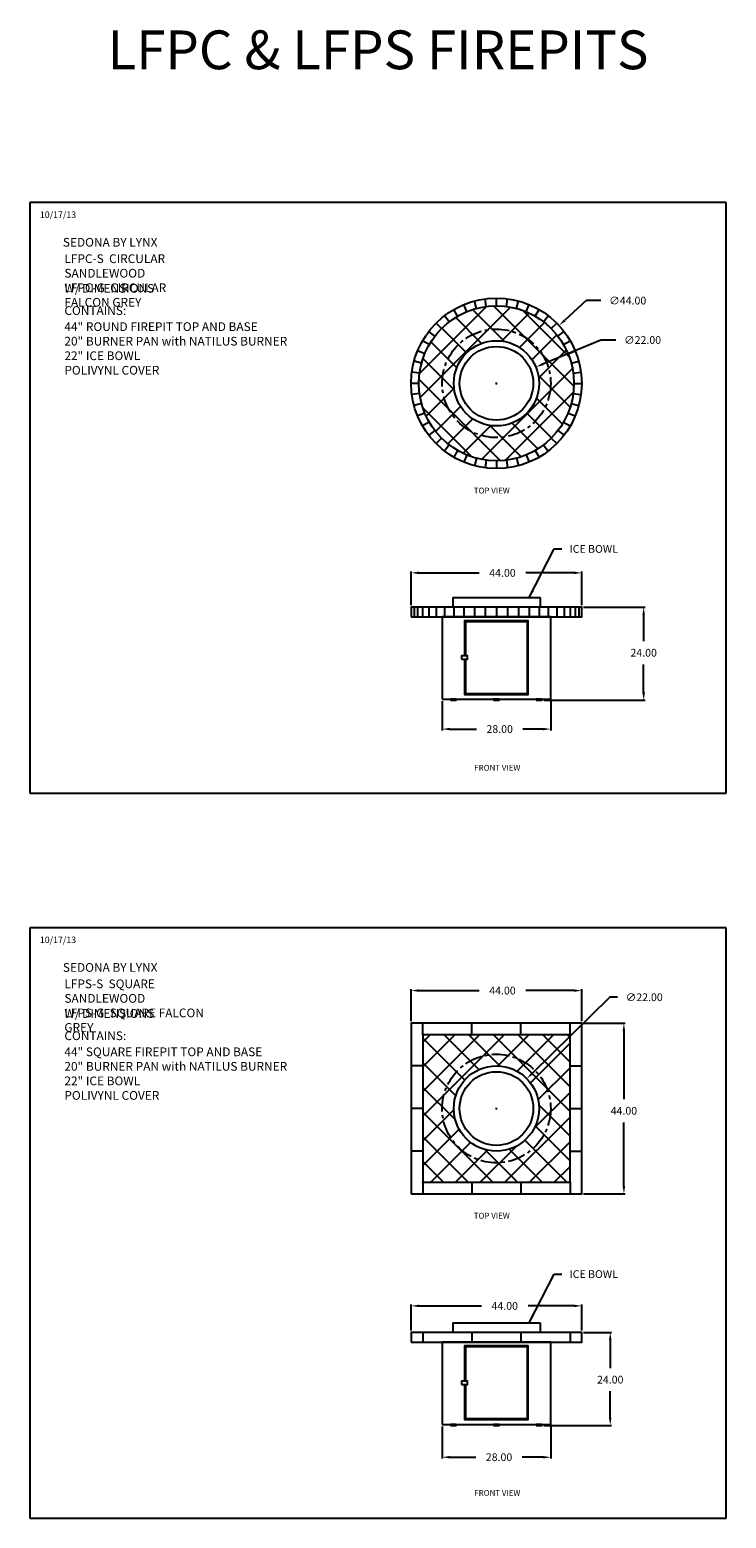
# Model space of a CAD drawing. Extents: x -5593 to 21, y -555 to 85.
import ezdxf
from ezdxf.enums import TextEntityAlignment as Align

# ---------------------------------------------------------------- set-up
doc = ezdxf.new("R2010")
doc.units = 0
doc.header["$LTSCALE"] = 12
doc.header["$MEASUREMENT"] = 0
doc.linetypes.add('CENTER', pattern=[2, 1.25, -0.25, 0.25, -0.25])
for name, color, linetype in [('GRILL BORDER', 7, 'CONTINUOUS'), ('GRILL ISLAND', 7, 'CONTINUOUS'), ('GRILL ISLAND DIMENSIONS', 1, 'CONTINUOUS'), ('GRILL TEXT', 7, 'CONTINUOUS')]:
    doc.layers.add(name, color=color, linetype=linetype)
doc.styles.add('ROMANS', font='romans', dxfattribs={"width": 0.8})
doc.styles.get("Standard").update_dxf_attribs({"font": 'simplex.shx'})
doc.dimstyles.get("Standard").update_dxf_attribs({"dimtxt": 1, "dimasz": 1, "dimexe": 0.18, "dimexo": 0.25, "dimgap": 0.09, "dimtad": 0, "dimtih": 1, "dimtoh": 1, "dimdec": 4, "dimzin": 4, "dimdsep": 46, "dimlunit": 5, "dimtxsty": 'Standard', "dimcen": 0.09, "dimclrd": 1, "dimclre": 1, "dimclrt": 1, "dimadec": 0, "dimazin": 1, "dimtfac": 1, "dimtdec": 4, "dimtofl": 0, "dimtmove": 0, "dimatfit": 3, "dimfxl": 0, "dimtolj": 1, "dimtzin": 0, "dimarcsym": 0})

# ---------------------------------------------------------------- blocks, each defined once
blk = doc.blocks.new('*D66')
at = {"layer": 'GRILL ISLAND DIMENSIONS', "color": 1, "linetype": 'Continuous', "lineweight": -2, "ltscale": 0.3}
for p, q in [((-15.57, 14.66), (-21.08, 9.58)), ((-11.73, 14.66), (-15.57, 14.66)), ((-38.89, -6.69), (-38.53, -6.69)), ((-38.71, -6.87), (-38.71, -6.51))]:
    blk.add_line(p, q, dxfattribs=at)
at = {"layer": 'GRILL ISLAND DIMENSIONS', "color": 1, "linetype": 'Continuous', "ltscale": 0.3}
blk.add_solid([(-21.3, 9.83), (-20.85, 9.34), (-22.55, 8.23)], dxfattribs=at)
at = {"layer": 'GRILL ISLAND DIMENSIONS', "color": 1, "linetype": 'Continuous', "ltscale": 0.3, "insert": (-4.83, 14.66), "char_height": 2, "attachment_point": 5}
blk.add_mtext('\\A1;∅44.00', dxfattribs=at)
blk = doc.blocks.new('*D67')
at = {"layer": 'GRILL ISLAND DIMENSIONS', "color": 1, "linetype": 'Continuous', "lineweight": -2, "ltscale": 0.3}
for p, q in [((-11.74, 4.49), (-26.7, -1.71)), ((-7.91, 4.49), (-11.74, 4.49)), ((-38.89, -6.69), (-38.53, -6.69)), ((-38.71, -6.87), (-38.71, -6.51))]:
    blk.add_line(p, q, dxfattribs=at)
at = {"layer": 'GRILL ISLAND DIMENSIONS', "color": 1, "linetype": 'Continuous', "ltscale": 0.3}
blk.add_solid([(-26.83, -1.41), (-26.58, -2.02), (-28.55, -2.48)], dxfattribs=at)
at = {"layer": 'GRILL ISLAND DIMENSIONS', "color": 1, "linetype": 'Continuous', "ltscale": 0.3, "insert": (-1, 4.49), "char_height": 2, "attachment_point": 5}
blk.add_mtext('\\A1;∅22.00', dxfattribs=at)
blk = doc.blocks.new('*D68')
at = {"layer": 'GRILL ISLAND DIMENSIONS', "color": 1, "linetype": 'Continuous', "lineweight": -2, "ltscale": 0.3}
for p, q in [((-16.21, -64.45), (-0.36, -64.45)), ((-0.72, -66.45), (-0.72, -73.19)), ((-0.72, -86.45), (-0.72, -79.19)), ((-26.48, -88.45), (-0.36, -88.45))]:
    blk.add_line(p, q, dxfattribs=at)
at = {"layer": 'GRILL ISLAND DIMENSIONS', "color": 1, "linetype": 'Continuous', "ltscale": 0.3}
for points in [[(-1.05, -66.45), (-0.39, -66.45), (-0.72, -64.45)], [(-1.05, -86.45), (-0.39, -86.45), (-0.72, -88.45)]]:
    blk.add_solid(points, dxfattribs=at)
at = {"layer": 'GRILL ISLAND DIMENSIONS', "color": 1, "linetype": 'Continuous', "ltscale": 0.3, "insert": (-0.72, -76.19), "char_height": 2, "attachment_point": 5}
blk.add_mtext('\\A1;24.00', dxfattribs=at)
blk = doc.blocks.new('*D69')
at = {"layer": 'GRILL ISLAND DIMENSIONS', "color": 1, "linetype": 'Continuous', "lineweight": -2, "ltscale": 0.3}
for p, q in [((-60.71, -63.95), (-60.71, -55.23)), ((-58.71, -55.59), (-43.15, -55.59)), ((-18.71, -55.59), (-31.15, -55.59)), ((-16.71, -63.95), (-16.71, -55.23))]:
    blk.add_line(p, q, dxfattribs=at)
at = {"layer": 'GRILL ISLAND DIMENSIONS', "color": 1, "linetype": 'Continuous', "ltscale": 0.3}
for points in [[(-58.71, -55.25), (-58.71, -55.92), (-60.71, -55.59)], [(-18.71, -55.25), (-18.71, -55.92), (-16.71, -55.59)]]:
    blk.add_solid(points, dxfattribs=at)
at = {"layer": 'GRILL ISLAND DIMENSIONS', "color": 1, "linetype": 'Continuous', "ltscale": 0.3, "insert": (-37.15, -55.59), "char_height": 2, "attachment_point": 5}
blk.add_mtext('\\A1;44.00', dxfattribs=at)
blk = doc.blocks.new('*D70')
at = {"layer": 'GRILL ISLAND DIMENSIONS', "color": 1, "linetype": 'Continuous', "lineweight": -2, "ltscale": 0.3}
for p, q in [((-52.71, -88.7), (-52.71, -96.25)), ((-24.71, -88.7), (-24.71, -96.25)), ((-50.71, -95.89), (-43.87, -95.89)), ((-26.71, -95.89), (-31.87, -95.89))]:
    blk.add_line(p, q, dxfattribs=at)
at = {"layer": 'GRILL ISLAND DIMENSIONS', "color": 1, "linetype": 'Continuous', "ltscale": 0.3}
for points in [[(-50.71, -95.56), (-50.71, -96.23), (-52.71, -95.89)], [(-26.71, -95.56), (-26.71, -96.23), (-24.71, -95.89)]]:
    blk.add_solid(points, dxfattribs=at)
at = {"layer": 'GRILL ISLAND DIMENSIONS', "color": 1, "linetype": 'Continuous', "ltscale": 0.3, "insert": (-37.87, -95.89), "char_height": 2, "attachment_point": 5}
blk.add_mtext('\\A1;28.00', dxfattribs=at)
blk = doc.blocks.new('*D76')
at = {"layer": 'GRILL ISLAND DIMENSIONS', "color": 1, "linetype": 'Continuous', "lineweight": -2, "ltscale": 0.3}
for p, q in [((-16.21, -171.79), (-5.46, -171.79)), ((-5.82, -173.79), (-5.82, -191.37)), ((-5.82, -213.79), (-5.82, -197.37)), ((-16.21, -215.79), (-5.46, -215.79))]:
    blk.add_line(p, q, dxfattribs=at)
at = {"layer": 'GRILL ISLAND DIMENSIONS', "color": 1, "linetype": 'Continuous', "ltscale": 0.3}
for points in [[(-6.16, -173.79), (-5.49, -173.79), (-5.82, -171.79)], [(-6.16, -213.79), (-5.49, -213.79), (-5.82, -215.79)]]:
    blk.add_solid(points, dxfattribs=at)
at = {"layer": 'GRILL ISLAND DIMENSIONS', "color": 1, "linetype": 'Continuous', "ltscale": 0.3, "insert": (-5.82, -194.37), "char_height": 2, "attachment_point": 5}
blk.add_mtext('\\A1;44.00', dxfattribs=at)
blk = doc.blocks.new('*D77')
at = {"layer": 'GRILL ISLAND DIMENSIONS', "color": 1, "linetype": 'Continuous', "lineweight": -2, "ltscale": 0.3}
for p, q in [((-60.71, -171.29), (-60.71, -163)), ((-58.71, -163.36), (-43.15, -163.36)), ((-18.71, -163.36), (-31.15, -163.36)), ((-16.71, -171.29), (-16.71, -163))]:
    blk.add_line(p, q, dxfattribs=at)
at = {"layer": 'GRILL ISLAND DIMENSIONS', "color": 1, "linetype": 'Continuous', "ltscale": 0.3}
for points in [[(-58.71, -163.03), (-58.71, -163.69), (-60.71, -163.36)], [(-18.71, -163.03), (-18.71, -163.69), (-16.71, -163.36)]]:
    blk.add_solid(points, dxfattribs=at)
at = {"layer": 'GRILL ISLAND DIMENSIONS', "color": 1, "linetype": 'Continuous', "ltscale": 0.3, "insert": (-37.15, -163.36), "char_height": 2, "attachment_point": 5}
blk.add_mtext('\\A1;44.00', dxfattribs=at)
blk = doc.blocks.new('*D78')
at = {"layer": 'GRILL ISLAND DIMENSIONS', "color": 1, "linetype": 'Continuous', "lineweight": -2, "ltscale": 0.3}
for p, q in [((-9.47, -165.08), (-29.44, -184.68)), ((-7.47, -165.08), (-9.47, -165.08)), ((-38.89, -193.79), (-38.53, -193.79)), ((-38.71, -193.97), (-38.71, -193.61))]:
    blk.add_line(p, q, dxfattribs=at)
at = {"layer": 'GRILL ISLAND DIMENSIONS', "color": 1, "linetype": 'Continuous', "ltscale": 0.3}
blk.add_solid([(-29.67, -184.44), (-29.2, -184.92), (-30.86, -186.08)], dxfattribs=at)
at = {"layer": 'GRILL ISLAND DIMENSIONS', "color": 1, "linetype": 'Continuous', "ltscale": 0.3, "insert": (-0.57, -165.08), "char_height": 2, "attachment_point": 5}
blk.add_mtext('\\A1;∅22.00', dxfattribs=at)
blk = doc.blocks.new('*D79')
at = {"layer": 'GRILL ISLAND DIMENSIONS', "color": 1, "linetype": 'Continuous', "lineweight": -2, "ltscale": 0.3}
for p, q in [((-16.21, -251.55), (-8.99, -251.55)), ((-9.35, -253.55), (-9.35, -260.74)), ((-9.35, -273.55), (-9.35, -266.74)), ((-26.48, -275.55), (-8.99, -275.55))]:
    blk.add_line(p, q, dxfattribs=at)
at = {"layer": 'GRILL ISLAND DIMENSIONS', "color": 1, "linetype": 'Continuous', "ltscale": 0.3}
for points in [[(-9.68, -253.55), (-9.02, -253.55), (-9.35, -251.55)], [(-9.68, -273.55), (-9.02, -273.55), (-9.35, -275.55)]]:
    blk.add_solid(points, dxfattribs=at)
at = {"layer": 'GRILL ISLAND DIMENSIONS', "color": 1, "linetype": 'Continuous', "ltscale": 0.3, "insert": (-9.35, -263.74), "char_height": 2, "attachment_point": 5}
blk.add_mtext('\\A1;24.00', dxfattribs=at)
blk = doc.blocks.new('*D80')
at = {"layer": 'GRILL ISLAND DIMENSIONS', "color": 1, "linetype": 'Continuous', "lineweight": -2, "ltscale": 0.3}
for p, q in [((-52.71, -275.8), (-52.71, -284.11)), ((-24.71, -275.8), (-24.71, -284.11)), ((-50.71, -283.75), (-44.04, -283.75)), ((-26.71, -283.75), (-32.04, -283.75))]:
    blk.add_line(p, q, dxfattribs=at)
at = {"layer": 'GRILL ISLAND DIMENSIONS', "color": 1, "linetype": 'Continuous', "ltscale": 0.3}
for points in [[(-50.71, -283.42), (-50.71, -284.08), (-52.71, -283.75)], [(-26.71, -283.42), (-26.71, -284.08), (-24.71, -283.75)]]:
    blk.add_solid(points, dxfattribs=at)
at = {"layer": 'GRILL ISLAND DIMENSIONS', "color": 1, "linetype": 'Continuous', "ltscale": 0.3, "insert": (-38.04, -283.75), "char_height": 2, "attachment_point": 5}
blk.add_mtext('\\A1;28.00', dxfattribs=at)
blk = doc.blocks.new('*D81')
at = {"layer": 'GRILL ISLAND DIMENSIONS', "color": 1, "linetype": 'Continuous', "lineweight": -2, "ltscale": 0.3}
for p, q in [((-60.71, -251.05), (-60.71, -244.35)), ((-58.71, -244.71), (-42.56, -244.71)), ((-18.71, -244.71), (-30.56, -244.71)), ((-16.71, -251.05), (-16.71, -244.35))]:
    blk.add_line(p, q, dxfattribs=at)
at = {"layer": 'GRILL ISLAND DIMENSIONS', "color": 1, "linetype": 'Continuous', "ltscale": 0.3}
for points in [[(-58.71, -244.38), (-58.71, -245.04), (-60.71, -244.71)], [(-18.71, -244.38), (-18.71, -245.04), (-16.71, -244.71)]]:
    blk.add_solid(points, dxfattribs=at)
at = {"layer": 'GRILL ISLAND DIMENSIONS', "color": 1, "linetype": 'Continuous', "ltscale": 0.3, "insert": (-36.56, -244.71), "char_height": 2, "attachment_point": 5}
blk.add_mtext('\\A1;44.00', dxfattribs=at)

msp = doc.modelspace()

# ---------------------------------------------------------------- hatches: boundary and pattern name
at = {"layer": 'GRILL ISLAND', "linetype": 'Continuous', "ltscale": 0.3}
h = msp.add_hatch(dxfattribs=at)
h.set_pattern_fill('ANSI37', color=8, scale=36, style=0)
h.set_pattern_definition([(45, (-215.2967, 36.391), (-3.18198, 3.18198), []), (135, (-215.2967, 36.391), (-3.18198, -3.18198), [])])
edge = h.paths.add_edge_path()
edge.add_arc((-38.714, -6.691), 20, 0, 360)
edge = h.paths.add_edge_path(flags=16)
edge.add_arc((-38.714, -6.691), 11, 0, 360)
h = msp.add_hatch(dxfattribs=at)
h.set_pattern_fill('ANSI37', color=8, scale=36, style=0)
h.set_pattern_definition([(45, (-292.6367, -150.704), (-3.18198, 3.18198), []), (135, (-292.6367, -150.704), (-3.18198, -3.18198), [])])
edge = h.paths.add_edge_path(flags=16)
edge.add_arc((-38.714, -193.786), 11, 0, 360)
h.paths.add_polyline_path([(-57.714, -212.786), (-19.714, -212.786), (-19.714, -174.786), (-57.714, -174.786)])

# ---------------------------------------------------------------- linework, layer by layer
at = {"layer": 'GRILL BORDER', "color": 7, "linetype": 'Continuous'}
for p, q in [((-159.123, 39.942), (-159.123, -112.399)), ((20.585, 39.942), (-159.123, 39.942)), ((20.585, -112.399), (20.585, 39.942)), ((-159.123, -112.399), (20.585, -112.399)), ((-159.123, -147.152), (-159.123, -299.494)), ((20.585, -147.152), (-159.123, -147.152)), ((20.585, -299.494), (20.585, -147.152)), ((-159.123, -299.494), (20.585, -299.494))]:
    msp.add_line(p, q, dxfattribs=at)
at = {"layer": 'GRILL ISLAND', "color": 8, "linetype": 'Continuous', "ltscale": 0.3}
for p, q in [((-48.714, 10.629), (-49.714, 12.361)), ((-46.368, 11.786), (-47.133, 13.634)), ((-43.891, 12.627), (-44.408, 14.559)), ((-41.325, 13.138), (-41.586, 15.121)), ((-38.714, 13.309), (-38.714, 15.309)), ((-36.104, 13.138), (-35.843, 15.121)), ((-33.538, 12.627), (-33.02, 14.559)), ((-31.061, 11.786), (-30.295, 13.634)), ((-28.714, 10.629), (-27.714, 12.361)), ((-52.856, 7.451), (-54.271, 8.865)), ((-50.889, 9.176), (-52.107, 10.763)), ((-26.539, 9.176), (-25.322, 10.763)), ((-24.572, 7.451), (-23.158, 8.865)), ((-56.035, 3.309), (-57.767, 4.309)), ((-54.581, 5.484), (-56.168, 6.701)), ((-22.847, 5.484), (-21.26, 6.701)), ((-21.394, 3.309), (-19.662, 4.309)), ((-57.192, 0.962), (-59.04, 1.728)), ((-20.237, 0.962), (-18.389, 1.728)), ((-58.543, -4.081), (-60.526, -3.82)), ((-58.033, -1.515), (-59.965, -0.997)), ((-19.396, -1.515), (-17.464, -0.997)), ((-18.885, -4.081), (-16.902, -3.82)), ((-58.714, -6.691), (-60.714, -6.691)), ((-18.714, -6.691), (-16.714, -6.691)), ((-58.543, -9.302), (-60.526, -9.563)), ((-18.885, -9.302), (-16.902, -9.563)), ((-58.033, -11.868), (-59.965, -12.385)), ((-57.192, -14.345), (-59.04, -15.11)), ((-20.237, -14.345), (-18.389, -15.11)), ((-19.396, -11.868), (-17.464, -12.385)), ((-56.035, -16.691), (-57.767, -17.691)), ((-54.581, -18.866), (-56.168, -20.084)), ((-22.847, -18.866), (-21.26, -20.084)), ((-21.394, -16.691), (-19.662, -17.691)), ((-52.856, -20.833), (-54.271, -22.248)), ((-50.889, -22.558), (-52.107, -24.145)), ((-26.539, -22.558), (-25.322, -24.145)), ((-24.572, -20.833), (-23.158, -22.248)), ((-48.714, -24.012), (-49.714, -25.744)), ((-46.368, -25.169), (-47.133, -27.017)), ((-43.891, -26.01), (-44.408, -27.942)), ((-41.325, -26.52), (-41.586, -28.503)), ((-38.714, -26.691), (-38.714, -28.691)), ((-36.104, -26.52), (-35.843, -28.503)), ((-33.538, -26.01), (-33.02, -27.942)), ((-31.061, -25.169), (-30.295, -27.017)), ((-28.714, -24.012), (-27.714, -25.744)), ((-59.965, -64.45), (-59.965, -66.95)), ((-59.04, -64.45), (-59.04, -66.95)), ((-57.767, -64.45), (-57.767, -66.95)), ((-56.168, -64.45), (-56.168, -66.95)), ((-54.271, -64.45), (-54.271, -66.95)), ((-52.107, -64.45), (-52.107, -66.95)), ((-49.964, -61.95), (-27.464, -61.95)), ((-49.964, -61.95), (-49.964, -64.45)), ((-49.714, -64.45), (-49.714, -66.95)), ((-47.133, -64.45), (-47.133, -66.95)), ((-44.408, -64.45), (-44.408, -66.95)), ((-41.586, -64.45), (-41.586, -66.95)), ((-38.714, -64.45), (-38.714, -66.95)), ((-38.714, -64.45), (-38.714, -66.95)), ((-35.843, -64.45), (-35.843, -66.95)), ((-33.02, -64.45), (-33.02, -66.95)), ((-30.295, -64.45), (-30.295, -66.95)), ((-27.714, -64.45), (-27.714, -66.95)), ((-27.464, -61.95), (-27.464, -64.45)), ((-25.322, -64.45), (-25.322, -66.95)), ((-23.158, -64.45), (-23.158, -66.95)), ((-21.26, -64.45), (-21.26, -66.95)), ((-19.662, -64.45), (-19.662, -66.95)), ((-18.389, -64.45), (-18.389, -66.95)), ((-17.464, -64.45), (-17.464, -66.95)), ((-57.714, -174.786), (-57.714, -171.786)), ((-45.048, -174.786), (-45.048, -171.786)), ((-32.381, -174.786), (-32.381, -171.786)), ((-19.714, -174.786), (-19.714, -171.786)), ((-57.714, -182.786), (-60.714, -182.786)), ((-19.714, -182.786), (-16.714, -182.786)), ((-57.714, -193.786), (-60.714, -193.786)), ((-19.714, -193.786), (-16.714, -193.786)), ((-57.714, -204.786), (-60.714, -204.786)), ((-19.714, -204.786), (-16.714, -204.786)), ((-57.714, -212.786), (-57.714, -215.786)), ((-45.048, -212.786), (-45.048, -215.786)), ((-32.381, -212.786), (-32.381, -215.786)), ((-19.714, -212.786), (-19.714, -215.786)), ((-49.964, -249.045), (-27.464, -249.045)), ((-49.964, -249.045), (-49.964, -251.545)), ((-27.464, -249.045), (-27.464, -251.545)), ((-57.714, -251.545), (-57.714, -254.045)), ((-45.048, -251.545), (-45.048, -254.045)), ((-32.381, -251.545), (-32.381, -254.045)), ((-19.714, -251.545), (-19.714, -254.045))]:
    msp.add_line(p, q, dxfattribs=at)
at = {"layer": 'GRILL ISLAND', "color": 0, "linetype": 'Continuous', "ltscale": 0.3}
for points in [[(-60.714, -66.95), (-16.714, -66.95), (-16.714, -64.45), (-60.714, -64.45)], [(-52.714, -88.2), (-24.714, -88.2), (-24.714, -66.95), (-52.714, -66.95)], [(-47.694, -77.892), (-46.192, -77.892), (-46.192, -77.009), (-47.694, -77.009)], [(-50.579, -88.45), (-49.079, -88.45), (-49.079, -88.2), (-50.579, -88.2)], [(-39.464, -88.45), (-37.964, -88.45), (-37.964, -88.2), (-39.464, -88.2)], [(-28.482, -88.45), (-26.982, -88.45), (-26.982, -88.2), (-28.482, -88.2)], [(-60.714, -215.786), (-16.714, -215.786), (-16.714, -171.786), (-60.714, -171.786)], [(-60.714, -254.045), (-16.714, -254.045), (-16.714, -251.545), (-60.714, -251.545)], [(-52.714, -275.295), (-24.714, -275.295), (-24.714, -254.045), (-52.714, -254.045)], [(-47.694, -264.986), (-46.192, -264.986), (-46.192, -264.104), (-47.694, -264.104)], [(-50.579, -275.545), (-49.079, -275.545), (-49.079, -275.295), (-50.579, -275.295)], [(-39.464, -275.545), (-37.964, -275.545), (-37.964, -275.295), (-39.464, -275.295)], [(-28.482, -275.545), (-26.982, -275.545), (-26.982, -275.295), (-28.482, -275.295)]]:
    msp.add_lwpolyline(points, close=True, dxfattribs=at)
for points in [[(-24.714, -66.95), (-52.714, -66.95)], [(-46.943, -77.892), (-46.943, -86.95), (-30.485, -86.95), (-30.485, -67.95), (-46.943, -67.95), (-46.943, -77.009)], [(-46.693, -77.892), (-46.693, -86.7), (-30.735, -86.7), (-30.735, -68.2), (-46.693, -68.2), (-46.693, -77.009)], [(-24.714, -254.045), (-52.714, -254.045)], [(-46.943, -264.986), (-46.943, -274.045), (-30.485, -274.045), (-30.485, -255.045), (-46.943, -255.045), (-46.943, -264.104)], [(-46.693, -264.986), (-46.693, -273.795), (-30.735, -273.795), (-30.735, -255.295), (-46.693, -255.295), (-46.693, -264.104)]]:
    msp.add_lwpolyline(points, dxfattribs=at)
at = {"layer": 'GRILL ISLAND', "color": 8, "linetype": 'Continuous', "ltscale": 0.3}
msp.add_lwpolyline([(-57.714, -212.786), (-19.714, -212.786), (-19.714, -174.786), (-57.714, -174.786)], close=True, dxfattribs=at)
at = {"layer": 'GRILL ISLAND', "color": 7, "linetype": 'Continuous', "ltscale": 0.3}
for centre, radius in [((-38.714, -6.691), 22), ((-38.714, -6.691), 11), ((-38.714, -6.691), 9.5), ((-38.714, -193.786), 11), ((-38.714, -193.786), 9.5)]:
    msp.add_circle(centre, radius, dxfattribs=at)
at = {"layer": 'GRILL ISLAND', "color": 8, "linetype": 'Continuous', "ltscale": 0.3}
msp.add_circle((-38.714, -6.691), 20, dxfattribs=at)
at = {"layer": 'GRILL ISLAND', "color": 7, "linetype": 'CENTER', "ltscale": 0.3}
for centre in [(-38.714, -6.691), (-38.714, -193.786)]:
    msp.add_circle(centre, 14, dxfattribs=at)
at = {"layer": 'GRILL ISLAND', "color": 8, "linetype": 'Continuous'}
for p in [(-45.048, -174.786), (-19.714, -200.119), (-57.714, -212.786)]:
    msp.add_point(p, dxfattribs=at)

# ---------------------------------------------------------------- texts
at = {"layer": 'GRILL ISLAND', "color": 1, "linetype": 'Continuous', "ltscale": 0.3, "char_height": 2, "width": 16.11083, "attachment_point": 1}
for insert in [(-19.825, -48.412), (-19.825, -235.507)]:
    msp.add_mtext('ICE BOWL', dxfattribs=dict(at, insert=insert))
at = {"layer": 'GRILL TEXT', "color": 7}
msp.add_text('LFPC & LFPS FIREPITS', height=10, dxfattribs=at).set_placement((-69.269, 79.359), align=Align.MIDDLE_CENTER)
at = {"layer": 'GRILL TEXT', "color": 7, "linetype": 'Continuous'}
for s, insert, char_height, attachment_point in [('10/17/13', (-156.502, 37.663), 1.6632, 1), ('TOP VIEW', (-44.549, -33.604), 1.5, 1), ('FRONT VIEW', (-32.539, -105.121), 1.5, 3), ('10/17/13', (-156.502, -149.432), 1.6632, 1), ('TOP VIEW', (-44.549, -220.699), 1.5, 1), ('FRONT VIEW', (-32.539, -292.216), 1.5, 3)]:
    msp.add_mtext(s, dxfattribs=dict(at, insert=insert, char_height=char_height, attachment_point=attachment_point))
at = {"layer": 'GRILL TEXT', "color": 7, "linetype": 'Continuous', "char_height": 2.25, "attachment_point": 1, "style": 'ROMANS'}
for s, insert in [('SEDONA BY LYNX', (-150.579, 30.832)), ('LFPC-S  CIRCULAR SANDLEWOOD\\P{\\C256;LFPC-G  CIRCULAR FALCON GREY}', (-150.19, 26.601)), ('W/ DIMENSIONS', (-150.19, 18.946)), ('CONTAINS:', (-150.19, 13.21)), ('44" ROUND FIREPIT TOP AND BASE\\P20" BURNER PAN with NATILUS BURNER\\P22" ICE BOWL\\PPOLIVYNL COVER', (-150.19, 9.062)), ('SEDONA BY LYNX', (-150.579, -156.263)), ('LFPS-S  SQUARE SANDLEWOOD\\P{\\C256;LFPS-G  SQUARE FALCON GREY}', (-150.19, -160.493)), ('W/ DIMENSIONS', (-150.19, -168.149)), ('CONTAINS:', (-150.19, -173.885)), ('44" SQUARE FIREPIT TOP AND BASE\\P20" BURNER PAN with NATILUS BURNER\\P22" ICE BOWL\\PPOLIVYNL COVER', (-150.19, -178.033))]:
    msp.add_mtext(s, dxfattribs=dict(at, insert=insert))

# ---------------------------------------------------------------- dimensions: what is measured, and where the dimension line sits
at = {"layer": 'GRILL ISLAND DIMENSIONS', "linetype": 'Continuous', "ltscale": 0.3}
for p1, p2, picture, middle in [((-54.883, -21.61), (-22.545, 8.227), '*D66', (-4.829, 14.663)), ((-48.876, -10.903), (-28.552, -2.48), '*D67', (-1.003, 4.486)), ((-46.564, -201.492), (-30.864, -186.081), '*D78', (-0.567, -165.083))]:
    dim = msp.add_diameter_dim_2p(p1=p1, p2=p2, dimstyle='Standard', override={"dimscale": 2, "dimgap": 1, "dimdec": 2, "dimlunit": 2, "dimpost": '', "dimtdec": 2}, dxfattribs=at)
    dim.commit()
    dim.dimension.update_dxf_attribs({"geometry": picture, "text_midpoint": middle, "dimtype": 163})
for base, p1, p2, picture, middle in [((-60.714, -55.587), (-16.714, -64.45), (-60.714, -64.45), '*D69', (-37.151, -55.587)), ((-24.714, -95.894), (-52.714, -88.2), (-24.714, -88.2), '*D70', (-37.87, -95.894)), ((-60.714, -163.36), (-16.714, -171.786), (-60.714, -171.786), '*D77', (-37.146, -163.36)), ((-60.714, -244.709), (-16.714, -251.545), (-60.714, -251.545), '*D81', (-36.563, -244.709)), ((-52.714, -283.75), (-24.714, -275.295), (-52.714, -275.295), '*D80', (-38.044, -283.75))]:
    dim = msp.add_linear_dim(base=base, p1=p1, p2=p2, dimstyle='Standard', override={"dimscale": 2, "dimgap": 1, "dimdec": 2, "dimlunit": 2, "dimpost": '', "dimtdec": 2}, dxfattribs=at)
    dim.commit()
    dim.dimension.update_dxf_attribs({"geometry": picture, "text_midpoint": middle, "dimtype": 160})
for base, p1, p2, picture, middle in [((-0.719, -64.45), (-26.982, -88.45), (-16.714, -64.45), '*D68', (-0.719, -76.193)), ((-5.823, -171.786), (-16.714, -215.786), (-16.714, -171.786), '*D76', (-5.823, -194.367)), ((-9.351, -251.545), (-26.982, -275.545), (-16.714, -251.545), '*D79', (-9.351, -263.736))]:
    dim = msp.add_linear_dim(base=base, p1=p1, p2=p2, angle=90, dimstyle='Standard', override={"dimscale": 2, "dimgap": 1, "dimdec": 2, "dimlunit": 2, "dimpost": '', "dimtdec": 2}, dxfattribs=at)
    dim.commit()
    dim.dimension.update_dxf_attribs({"geometry": picture, "text_midpoint": middle, "dimtype": 160})

# ---------------------------------------------------------------- leaders
at = {"layer": 'GRILL ISLAND', "linetype": 'Continuous', "ltscale": 0.3, "annotation_type": 0, "has_hookline": 1, "hookline_direction": 0, "text_width": 13.905}
for points in [[(-30.279, -61.95), (-23.825, -49.412), (-21.825, -49.412)], [(-30.279, -249.045), (-23.825, -236.507), (-21.825, -236.507)]]:
    msp.add_leader(points, dimstyle='Standard', override={"dimscale": 2, "dimgap": 1, "dimdec": 2, "dimlunit": 2, "dimpost": '', "dimtdec": 2}, dxfattribs=at)

doc.saveas('drawing.dxf')
